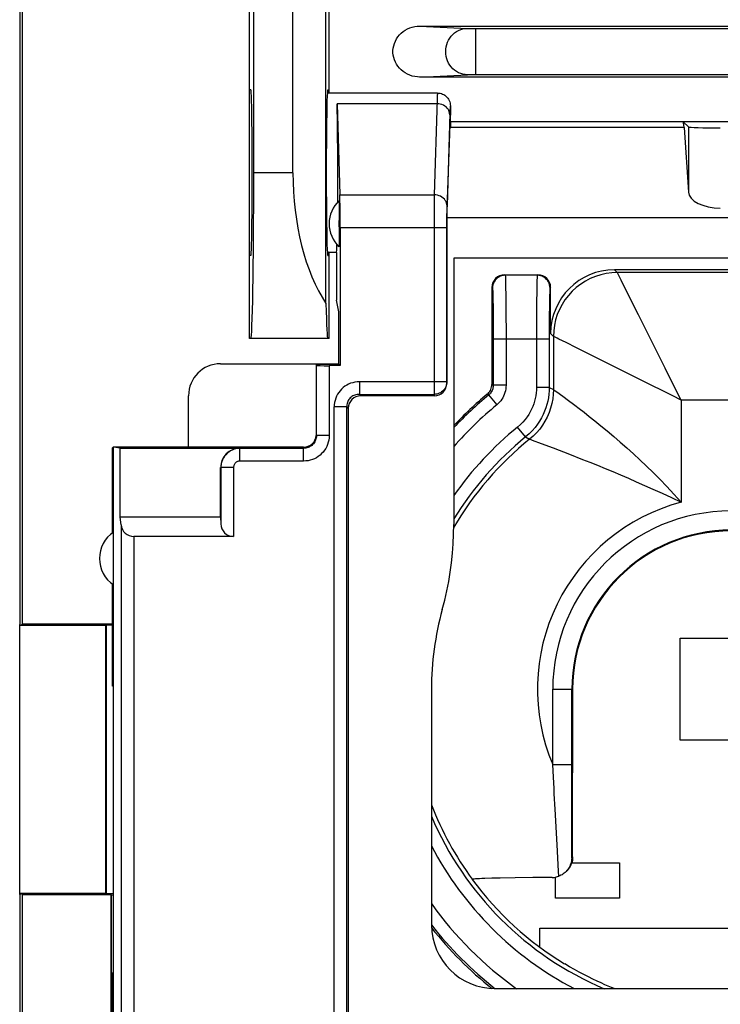
# Model space of a CAD drawing. Units: millimetres. Extents: x -79 to 49, y -24 to 47.
# Drawn here: x -34 to -23, y -14 to 1 of the extents above; entities that cross this region are included whole.
import ezdxf

# ---------------------------------------------------------------- set-up
doc = ezdxf.new("R2010")
doc.units = ezdxf.units.MM
doc.header["$LTSCALE"] = 16.335
doc.layers.get('0').update_dxf_attribs({"linetype": 'CONTINUOUS'})
for name, color, linetype in [('ASSI', 7, 'CONTINUOUS'), ('DRAFT', 7, 'CONTINUOUS'), ('IMPORT_IGES', 7, 'CONTINUOUS'), ('RACCORDO', 7, 'CONTINUOUS'), ('SMUSSO', 7, 'CONTINUOUS')]:
    doc.layers.add(name, color=color, linetype=linetype)

msp = doc.modelspace()

# ---------------------------------------------------------------- linework, layer by layer
at = {"color": 7, "linetype": 'CONTINUOUS'}
for p, q in [((-27.154, -0.086), (-28.882, -0.086)), ((-26.954, -0.286), (-26.954, -0.434)), ((-27.008, -2.046), (-26.954, -0.434)), ((-26.947, -0.626), (-26.954, -0.434)), ((-18.154, -0.536), (-26.954, -0.536)), ((-23.304, -0.536), (-23.223, -0.617)), ((-23.291, -0.626), (-23.223, -1.639)), ((-27.008, -4.634), (-27.008, -2.046)), ((-18.099, -2.046), (-27.008, -2.046)), ((-28.74, -2.586), (-28.882, -2.586)), ((-28.74, -2.586), (-28.74, -3.336)), ((-26.899, -2.678), (-26.899, -6.855)), ((-18.208, -2.678), (-26.899, -2.678)), ((-20.725, -2.858), (-24.382, -2.858)), ((-26.104, -2.936), (-25.582, -2.936)), ((-26.304, -3.136), (-26.304, -4.657)), ((-25.382, -3.857), (-25.382, -3.136)), ((-28.704, -3.52), (-28.74, -3.336)), ((-28.704, -4.34), (-28.704, -3.52)), ((-30.557, -4.333), (-28.704, -4.333)), ((-31.057, -5.633), (-31.057, -4.833)), ((-27.207, -4.836), (-28.357, -4.836)), ((-28.554, -5.033), (-28.554, -14.628)), ((-33.704, -12.654), (-33.704, -8.419)), ((-32.233, -9.386), (-32.25, -9.386)), ((-32.233, -13.886), (-32.233, -9.386)), ((-27.249, -9.438), (-27.249, -13.132)), ((-25.037, -12.067), (-25.036, -9.436)), ((-26.61, -12.419), (-26.61, -12.418)), ((-26.305, -12.402), (-26.414, -12.405)), ((-26.174, -12.399), (-26.305, -12.402)), ((-25.938, -12.395), (-26.174, -12.399)), ((-25.661, -12.391), (-25.938, -12.395)), ((-25.359, -12.389), (-25.661, -12.391)), ((-32.233, -13.886), (-32.25, -13.886)), ((-26.25, -14.132), (-18.858, -14.132))]:
    msp.add_line(p, q, dxfattribs=at)
at = {"color": 253, "linetype": 'CONTINUOUS'}
for p, q in [((-27.163, -0.254), (-28.729, -0.254)), ((-26.962, -0.404), (-27.006, -1.856)), ((-23.223, -0.617), (-23.223, -1.639)), ((-23.291, -0.626), (-26.947, -0.626)), ((-28.686, -1.683), (-27.206, -1.683)), ((-27.208, -1.809), (-27.209, -1.984)), ((-27.209, -1.984), (-27.209, -4.812)), ((-27.008, -1.993), (-27.009, -2.091)), ((-27.007, -1.894), (-27.008, -1.94)), ((-27.008, -1.94), (-27.008, -1.993)), ((-27.006, -1.856), (-27.007, -1.894)), ((-27.009, -2.091), (-27.01, -4.615)), ((-27.01, -2.202), (-28.681, -2.202)), ((-24.338, -2.902), (-24.382, -2.858)), ((-20.769, -2.902), (-24.338, -2.902)), ((-26.104, -2.936), (-26.095, -2.945)), ((-25.591, -2.945), (-26.095, -2.945)), ((-26.088, -3.058), (-26.087, -3.139)), ((-25.582, -2.936), (-25.591, -2.945)), ((-24.007, -3.563), (-24.261, -3.057)), ((-26.304, -3.136), (-26.295, -3.145)), ((-26.087, -3.139), (-26.085, -3.239)), ((-26.085, -3.239), (-26.083, -3.41)), ((-25.6, -3.201), (-25.602, -3.36)), ((-25.599, -3.114), (-25.6, -3.201)), ((-25.382, -3.136), (-25.391, -3.145)), ((-26.287, -3.266), (-26.286, -3.339)), ((-26.286, -3.339), (-26.284, -3.425)), ((-25.602, -3.36), (-25.604, -3.626)), ((-25.4, -3.35), (-25.402, -3.431)), ((-26.284, -3.425), (-26.283, -3.565)), ((-26.083, -3.41), (-26.082, -3.592)), ((-25.402, -3.431), (-25.403, -3.577)), ((-26.283, -3.565), (-26.281, -3.714)), ((-26.082, -3.592), (-26.081, -3.794)), ((-25.604, -3.626), (-25.605, -4.704)), ((-25.403, -3.577), (-25.404, -3.751)), ((-23.589, -4.4), (-24.007, -3.563)), ((-26.281, -3.714), (-26.281, -3.883)), ((-26.081, -3.794), (-26.081, -4.668)), ((-25.404, -3.751), (-25.405, -4.704)), ((-25.338, -3.902), (-25.382, -3.857)), ((-26.281, -3.883), (-26.281, -4.668)), ((-25.405, -3.945), (-26.281, -3.945)), ((-25.338, -3.902), (-25.338, -4.736)), ((-24.979, -4.081), (-25.141, -4)), ((-23.403, -4.773), (-23.589, -4.4)), ((-27.01, -4.615), (-28.38, -4.615)), ((-27.01, -4.615), (-27.008, -4.634)), ((-26.304, -4.657), (-26.281, -4.668)), ((-26.081, -4.668), (-26.281, -4.668)), ((-25.405, -4.704), (-25.605, -4.704)), ((-25.405, -4.704), (-25.338, -4.736)), ((-25.338, -4.736), (-25.333, -4.739)), ((-25.333, -4.739), (-25.25, -4.799)), ((-23.338, -4.902), (-23.403, -4.773)), ((-28.38, -4.812), (-27.209, -4.812)), ((-27.209, -4.812), (-27.207, -4.836)), ((-26.376, -4.811), (-26.354, -4.822)), ((-26.354, -4.822), (-26.227, -4.977)), ((-23.338, -4.902), (-23.338, -6.505)), ((-21.769, -4.902), (-23.338, -4.902)), ((-28.774, -14.647), (-28.774, -5.009)), ((-28.577, -14.647), (-28.577, -5.009)), ((-25.774, -5.48), (-25.9, -5.324)), ((-25.774, -5.48), (-25.711, -5.515)), ((-25.674, -5.528), (-25.528, -5.583)), ((-25.528, -5.583), (-25.342, -5.653)), ((-25.342, -5.653), (-25.088, -5.75)), ((-25.348, -10.618), (-25.348, -9.436)), ((-25.348, -9.436), (-25.036, -9.436)), ((-25.05, -11.784), (-25.048, -9.436)), ((-25.348, -10.618), (-25.048, -10.618)), ((-25.281, -11.876), (-25.311, -11.317)), ((-25.051, -12.081), (-25.05, -11.784)), ((-25.051, -12.081), (-25.037, -12.067))]:
    msp.add_line(p, q, dxfattribs=at)
for points in [[(-27.154, -0.086), (-27.155, -0.088), (-27.156, -0.094), (-27.157, -0.104), (-27.158, -0.118), (-27.159, -0.137), (-27.16, -0.16), (-27.161, -0.187), (-27.206, -1.683)], [(-26.963, -0.427), (-26.965, -0.404), (-26.97, -0.382), (-26.979, -0.361), (-26.99, -0.341), (-27.005, -0.322), (-27.022, -0.305), (-27.042, -0.29), (-27.063, -0.277), (-27.087, -0.267), (-27.111, -0.26), (-27.137, -0.255), (-27.163, -0.254)], [(-26.954, -0.286), (-26.954, -0.287), (-26.955, -0.29), (-26.956, -0.294), (-26.957, -0.301), (-26.957, -0.309), (-26.958, -0.32), (-26.959, -0.333), (-26.96, -0.347), (-26.961, -0.364), (-26.962, -0.404)], [(-27.206, -1.683), (-27.206, -1.71), (-27.208, -1.809)], [(-27.006, -1.856), (-27.008, -1.833), (-27.013, -1.811), (-27.022, -1.79), (-27.033, -1.77), (-27.048, -1.751), (-27.065, -1.734), (-27.085, -1.719), (-27.107, -1.706), (-27.13, -1.696), (-27.155, -1.689), (-27.18, -1.684), (-27.206, -1.683)], [(-24.338, -2.902), (-24.425, -2.906), (-24.512, -2.917), (-24.597, -2.936), (-24.68, -2.962), (-24.761, -2.996), (-24.838, -3.036), (-24.911, -3.083), (-24.981, -3.136), (-25.045, -3.195), (-25.104, -3.259), (-25.157, -3.328), (-25.204, -3.402), (-25.244, -3.479), (-25.278, -3.56), (-25.304, -3.643), (-25.323, -3.728), (-25.334, -3.815), (-25.338, -3.902)], [(-24.309, -2.959), (-24.321, -2.936), (-24.329, -2.919), (-24.335, -2.907), (-24.338, -2.902)], [(-26.095, -2.945), (-26.121, -2.947), (-26.146, -2.952), (-26.171, -2.96), (-26.195, -2.972), (-26.216, -2.987), (-26.236, -3.004), (-26.253, -3.023), (-26.268, -3.045), (-26.279, -3.069), (-26.288, -3.093), (-26.293, -3.119), (-26.295, -3.145)], [(-26.095, -2.945), (-26.094, -2.95), (-26.092, -2.96), (-26.091, -2.976), (-26.09, -2.998), (-26.089, -3.025), (-26.088, -3.058)], [(-25.591, -2.945), (-25.592, -2.949), (-25.593, -2.958), (-25.594, -2.972), (-25.595, -2.991), (-25.596, -3.015), (-25.597, -3.043), (-25.599, -3.114)], [(-25.391, -3.145), (-25.393, -3.119), (-25.398, -3.093), (-25.406, -3.069), (-25.418, -3.045), (-25.433, -3.023), (-25.45, -3.004), (-25.469, -2.987), (-25.491, -2.972), (-25.515, -2.96), (-25.539, -2.952), (-25.565, -2.947), (-25.591, -2.945)], [(-24.261, -3.057), (-24.279, -3.019), (-24.309, -2.959)], [(-26.295, -3.145), (-26.293, -3.149), (-26.292, -3.157), (-26.291, -3.17), (-26.29, -3.187), (-26.289, -3.209), (-26.288, -3.235), (-26.287, -3.266)], [(-25.391, -3.145), (-25.392, -3.149), (-25.393, -3.156), (-25.394, -3.167), (-25.395, -3.182), (-25.396, -3.201), (-25.397, -3.224), (-25.398, -3.25), (-25.399, -3.28), (-25.4, -3.35)], [(-25.141, -4), (-25.253, -3.944), (-25.28, -3.93), (-25.303, -3.919), (-25.321, -3.911), (-25.333, -3.905), (-25.338, -3.902)], [(-23.594, -4.773), (-23.84, -4.651), (-24.979, -4.081)], [(-27.01, -4.615), (-27.011, -4.636), (-27.014, -4.656), (-27.019, -4.676), (-27.027, -4.696), (-27.037, -4.714), (-27.048, -4.731), (-27.061, -4.747), (-27.076, -4.762), (-27.092, -4.775), (-27.11, -4.786), (-27.129, -4.795), (-27.148, -4.803), (-27.168, -4.808), (-27.189, -4.811), (-27.209, -4.812)], [(-26.281, -4.668), (-26.281, -4.683), (-26.283, -4.697), (-26.286, -4.712), (-26.289, -4.726), (-26.294, -4.74), (-26.3, -4.753), (-26.307, -4.766), (-26.314, -4.779), (-26.323, -4.791), (-26.332, -4.802), (-26.343, -4.813), (-26.354, -4.822)], [(-26.081, -4.668), (-26.082, -4.698), (-26.085, -4.727), (-26.091, -4.755), (-26.098, -4.784), (-26.108, -4.812), (-26.119, -4.839), (-26.133, -4.865), (-26.148, -4.89), (-26.165, -4.913), (-26.184, -4.936), (-26.204, -4.957), (-26.226, -4.977)], [(-25.605, -4.704), (-25.606, -4.747), (-25.609, -4.79), (-25.615, -4.833), (-25.623, -4.875), (-25.634, -4.918), (-25.647, -4.96), (-25.663, -5.002), (-25.681, -5.044), (-25.702, -5.085), (-25.725, -5.126), (-25.752, -5.167), (-25.783, -5.207), (-25.818, -5.247), (-25.857, -5.286), (-25.9, -5.324)], [(-25.405, -4.704), (-25.406, -4.757), (-25.411, -4.811), (-25.418, -4.865), (-25.428, -4.918), (-25.441, -4.971), (-25.458, -5.024), (-25.477, -5.077), (-25.5, -5.129), (-25.526, -5.181), (-25.556, -5.232), (-25.589, -5.282), (-25.627, -5.333), (-25.671, -5.383), (-25.72, -5.432), (-25.774, -5.48)], [(-25.338, -4.736), (-25.341, -4.81), (-25.349, -4.884), (-25.363, -4.957), (-25.382, -5.029), (-25.406, -5.099), (-25.436, -5.168), (-25.471, -5.234), (-25.51, -5.297), (-25.554, -5.357), (-25.602, -5.413), (-25.655, -5.466), (-25.711, -5.515)], [(-23.338, -4.902), (-23.467, -4.837), (-23.594, -4.773)], [(-25.25, -4.799), (-25.171, -4.857), (-25.122, -4.894)], [(-25.122, -4.894), (-25.004, -4.983), (-24.935, -5.035), (-24.859, -5.093), (-24.777, -5.158), (-24.688, -5.229), (-24.594, -5.305), (-24.496, -5.386), (-24.393, -5.472), (-24.29, -5.561), (-24.187, -5.651), (-24.085, -5.744), (-23.982, -5.839), (-23.88, -5.936), (-23.777, -6.036), (-23.672, -6.143), (-23.563, -6.257), (-23.452, -6.377), (-23.338, -6.505)], [(-25.711, -5.515), (-25.705, -5.517), (-25.674, -5.528)], [(-25.088, -5.75), (-24.881, -5.832), (-24.768, -5.877), (-24.65, -5.925), (-24.529, -5.974), (-24.409, -6.024), (-24.288, -6.076), (-24.163, -6.128), (-24.039, -6.183), (-23.779, -6.298)], [(-23.779, -6.298), (-23.636, -6.362), (-23.489, -6.43), (-23.338, -6.505)], [(-25.339, -10.813), (-25.344, -10.717), (-25.348, -10.618)], [(-25.311, -11.317), (-25.325, -11.077), (-25.329, -10.993), (-25.339, -10.813)], [(-25.256, -12.37), (-25.26, -12.29), (-25.281, -11.876)]]:
    msp.add_lwpolyline(points, dxfattribs=at)
at = {"color": 7, "linetype": 'CONTINUOUS'}
for points in [[(-27.154, -0.086), (-27.133, -0.087), (-27.113, -0.09), (-27.094, -0.095), (-27.075, -0.102), (-27.057, -0.111), (-27.039, -0.122), (-27.023, -0.135), (-27.008, -0.149), (-26.994, -0.165), (-26.982, -0.183), (-26.972, -0.202), (-26.964, -0.222), (-26.958, -0.243), (-26.955, -0.264), (-26.954, -0.286)], [(-26.376, -4.811), (-26.362, -4.798), (-26.349, -4.784), (-26.337, -4.768), (-26.327, -4.751), (-26.319, -4.734), (-26.312, -4.715), (-26.307, -4.696), (-26.305, -4.677), (-26.304, -4.657)], [(-27.08, -8.186), (-27.042, -8.041), (-27.009, -7.895), (-26.98, -7.748), (-26.955, -7.601), (-26.935, -7.452), (-26.92, -7.303), (-26.908, -7.154), (-26.902, -7.004), (-26.899, -6.855)], [(-25.051, -12.081), (-25.053, -12.105), (-25.056, -12.129), (-25.061, -12.151), (-25.067, -12.173), (-25.074, -12.193), (-25.083, -12.212), (-25.093, -12.231), (-25.103, -12.248), (-25.115, -12.265), (-25.128, -12.281), (-25.141, -12.295), (-25.144, -12.298)], [(-25.037, -12.067), (-25.038, -12.092), (-25.042, -12.117), (-25.047, -12.142), (-25.055, -12.167), (-25.064, -12.191), (-25.076, -12.215), (-25.09, -12.237), (-25.106, -12.258), (-25.123, -12.277), (-25.126, -12.281)], [(-25.144, -12.298), (-25.155, -12.309), (-25.171, -12.322), (-25.186, -12.334), (-25.203, -12.345), (-25.22, -12.354), (-25.238, -12.363), (-25.256, -12.37)], [(-26.414, -12.405), (-26.459, -12.406), (-26.499, -12.408), (-26.532, -12.41), (-26.56, -12.411), (-26.581, -12.413), (-26.597, -12.415), (-26.606, -12.416), (-26.61, -12.418)], [(-25.359, -12.389), (-25.342, -12.388), (-25.325, -12.387), (-25.308, -12.384), (-25.29, -12.381), (-25.273, -12.376), (-25.256, -12.37)], [(-24.388, -14.132), (-24.428, -14.115), (-24.479, -14.094), (-24.533, -14.07), (-24.592, -14.043), (-24.654, -14.015), (-24.72, -13.983), (-24.789, -13.949), (-24.86, -13.912), (-24.934, -13.873), (-25.009, -13.832), (-25.086, -13.788), (-25.162, -13.742)]]:
    msp.add_lwpolyline(points, dxfattribs=at)
for radius, start, end in [(6, 129.5755, 136.4292), (2.483, 0, 180), (4.696, 164.5578, 180.0213), (5.035, 216.3256, 238.7912)]:
    msp.add_arc((-22.554, -9.436), radius, start, end, dxfattribs=at)
at = {"color": 253, "linetype": 'CONTINUOUS'}
for radius, start, end in [(5.977, 129.4762, 136.6411), (5.777, 129.4761, 138.7807), (5.301, 129.14, 145.0661), (5.034, 128.8381, 149.7131), (5.101, 129.14, 148.4211), (3.035, 104.9842, 202.9303), (2.795, 0, 180), (2.495, 0, 180), (5.034, 201.1142, 216.3221), (5.101, 202.9842, 247.0334), (5.301, 207.6335, 242.3666), (5.777, 215.6058, 234.3972), (5.977, 218.2054, 231.7943)]:
    msp.add_arc((-22.554, -9.436), radius, start, end, dxfattribs=at)
at = {"color": 7, "linetype": 'CONTINUOUS'}
for centre, major_axis, ratio, start_param, end_param in [((-23.304, -1.336), (0, 0.8), 0.034921, -0.479435, 0), ((-22.723, -0.616), (0.5, 0), 0.034921, -3.106686, -1.570796), ((-22.723, -1.63), (0.5, 0), 0.519893, -3.106686, -1.570796), ((-24.382, -3.858), (0.707, -0.707), 0.999695, 2.356347, 3.926839), ((-26.104, -3.136), (0.141, -0.141), 0.999695, 2.356347, 3.926839), ((-25.582, -3.136), (0.141, 0.141), 0.999695, -0.785246, 0.785246), ((-30.557, -4.833), (-0.354, 0.354), 0.999695, -0.785246, 0.785246), ((-27.208, -4.633), (-0.02, 0.202), 0.984662, -3.23876, -1.670994), ((-26.249, -13.132), (0.707, 0.707), 0.999695, -3.926839, -2.356347), ((-22.554, -9.447), (0, 5.998), 0.999998, 2.242545, 2.466986)]:
    msp.add_ellipse(centre, major_axis=major_axis, ratio=ratio, start_param=start_param, end_param=end_param, dxfattribs=at)
at = {"layer": 'ASSI', "color": 7, "linetype": 'CONTINUOUS'}
for start_param, end_param in [(4.335754, 5.759587), (3.141593, 3.586822)]:
    msp.add_ellipse((-28.74, -1.336), major_axis=(0, 1.25), ratio=0.017455, start_param=start_param, end_param=end_param, dxfattribs=at)
at = {"layer": 'DRAFT', "color": 7, "linetype": 'CONTINUOUS'}
for p, q in [((-33.704, 9.546), (-33.704, -8.419)), ((-33.66, -8.41), (-33.66, 9.538)), ((-30.104, -3.936), (-30.104, 5.064)), ((-30.036, -1.336), (-30.036, 2.464)), ((-28.854, -0.086), (-28.854, 1.214)), ((-30.081, -0.036), (-30.104, -0.036)), ((-28.876, -0.036), (-28.854, -0.036)), ((-28.854, -3.936), (-28.854, -2.586)), ((-30.081, -2.636), (-30.104, -2.636)), ((-28.876, -2.636), (-28.854, -2.636)), ((-28.854, -3.936), (-30.104, -3.936)), ((-29.054, -4.34), (-28.704, -4.34)), ((-28.681, -4.362), (-28.704, -4.34)), ((-32.236, -5.636), (-32.25, -5.65)), ((-32.25, -6.984), (-32.25, -5.65)), ((-32.233, -9.386), (-32.233, -5.633)), ((-32.233, -5.633), (-31.057, -5.633)), ((-32.128, -5.657), (-32.233, -5.64)), ((-32.25, -9.386), (-32.25, -7.789)), ((-33.704, -8.419), (-33.686, -8.436)), ((-33.686, -8.436), (-33.66, -8.41)), ((-32.354, -8.436), (-33.686, -8.436)), ((-32.354, -12.636), (-32.354, -8.436)), ((-33.686, -12.636), (-33.704, -12.654)), ((-33.704, -12.654), (-33.704, -21.836)), ((-33.66, -12.662), (-33.686, -12.636)), ((-33.686, -12.636), (-32.354, -12.636)), ((-33.66, -21.705), (-33.66, -12.662)), ((-32.25, -14.884), (-32.25, -13.886)), ((-32.233, -15.701), (-32.233, -13.886))]:
    msp.add_line(p, q, dxfattribs=at)
msp.add_arc((-31.954, -7.386), 0.5, 123.9564, 236.0436, dxfattribs=at)
for centre, major_axis, start_param, end_param in [((-30.081, -1.336), (0, 1.3), -3.141593, 0), ((-28.876, -1.336), (0, 1.3), 0, 3.141593), ((-30.081, -1.336), (0, 2.6), 3.141593, 4.712389)]:
    msp.add_ellipse(centre, major_axis=major_axis, ratio=0.017455, start_param=start_param, end_param=end_param, dxfattribs=at)
at = {"layer": 'IMPORT_IGES', "color": 7, "linetype": 'CONTINUOUS'}
for p, q in [((-23.354, -10.236), (-23.354, -8.636)), ((-23.354, -8.636), (-21.754, -8.636)), ((-21.754, -10.236), (-23.354, -10.236)), ((-25.053, -12.161), (-24.304, -12.161)), ((-24.304, -12.161), (-24.304, -12.711)), ((-25.304, -12.711), (-25.304, -12.383)), ((-24.304, -12.711), (-25.304, -12.711)), ((-25.554, -13.479), (-25.554, -13.186)), ((-25.554, -13.186), (-19.554, -13.186))]:
    msp.add_line(p, q, dxfattribs=at)
at = {"layer": 'RACCORDO', "color": 253, "linetype": 'CONTINUOUS'}
for p, q in [((-27.43, 0.964), (-26.686, 0.926)), ((-26.658, 0.925), (-26.641, 0.925)), ((-26.641, 0.925), (-26.612, 0.925)), ((-26.612, 0.925), (-26.58, 0.925)), ((-26.58, 0.925), (-18.539, 0.925)), ((-26.557, 0.203), (-26.557, 0.925)), ((-27.43, 0.164), (-26.686, 0.201)), ((-26.672, 0.202), (-26.658, 0.202)), ((-26.658, 0.202), (-26.641, 0.203)), ((-26.641, 0.203), (-26.612, 0.203)), ((-26.612, 0.203), (-26.58, 0.203)), ((-26.58, 0.203), (-18.55, 0.203)), ((-28.854, -4.362), (-28.854, -5.459)), ((-28.38, -4.615), (-28.38, -4.812)), ((-28.38, -4.812), (-28.357, -4.836)), ((-28.577, -5.009), (-28.774, -5.009)), ((-28.577, -5.009), (-28.554, -5.033)), ((-28.854, -5.459), (-29.054, -5.459)), ((-30.254, -5.657), (-30.252, -5.659)), ((-30.252, -5.859), (-30.252, -5.659)), ((-29.254, -5.659), (-30.252, -5.659)), ((-29.254, -5.859), (-29.254, -5.64)), ((-29.254, -5.859), (-30.252, -5.859)), ((-30.554, -5.957), (-30.552, -5.959)), ((-30.552, -5.959), (-30.552, -6.841)), ((-30.352, -5.959), (-30.552, -5.959)), ((-30.352, -5.959), (-30.352, -7.041))]:
    msp.add_line(p, q, dxfattribs=at)
at = {"layer": 'RACCORDO', "color": 7, "linetype": 'CONTINUOUS'}
for p, q in [((-27.43, 0.964), (-17.677, 0.964)), ((-17.677, 0.164), (-27.43, 0.164)), ((-28.729, -0.254), (-28.686, -1.683)), ((-28.698, -1.802), (-28.697, -1.828)), ((-28.697, -1.828), (-28.697, -1.863)), ((-28.697, -1.863), (-28.697, -1.946)), ((-28.697, -1.946), (-28.697, -2.349)), ((-28.681, -2.202), (-28.681, -4.362)), ((-28.697, -2.349), (-28.697, -2.41)), ((-28.697, -2.41), (-28.697, -2.444)), ((-29.054, -5.459), (-29.054, -4.34)), ((-28.681, -4.362), (-28.854, -4.362)), ((-29.254, -5.64), (-32.233, -5.64)), ((-32.128, -5.657), (-30.254, -5.657)), ((-30.554, -6.736), (-30.554, -5.957)), ((-30.554, -6.736), (-30.552, -6.841)), ((-30.352, -7.041), (-31.916, -7.041)), ((-33.704, -12.654), (-33.704, -8.419)), ((-32.263, -14.894), (-32.267, -12.659))]:
    msp.add_line(p, q, dxfattribs=at)
for points in [[(-27.43, 0.164), (-27.471, 0.166), (-27.511, 0.171), (-27.55, 0.18), (-27.589, 0.193), (-27.626, 0.209), (-27.661, 0.229), (-27.694, 0.251), (-27.724, 0.275), (-27.751, 0.303), (-27.776, 0.333), (-27.798, 0.365), (-27.816, 0.399), (-27.831, 0.435), (-27.842, 0.472), (-27.85, 0.509), (-27.853, 0.545), (-27.853, 0.582), (-27.85, 0.619), (-27.842, 0.656), (-27.831, 0.693), (-27.816, 0.729), (-27.798, 0.763), (-27.776, 0.795), (-27.751, 0.825), (-27.724, 0.852), (-27.694, 0.877), (-27.661, 0.899), (-27.626, 0.918), (-27.589, 0.935), (-27.551, 0.947), (-27.512, 0.956), (-27.472, 0.962), (-27.43, 0.964)], [(-28.699, -1.775), (-28.699, -1.776), (-28.699, -1.779), (-28.698, -1.784), (-28.698, -1.792), (-28.698, -1.802)], [(-28.697, -2.444), (-28.698, -2.47), (-28.698, -2.48), (-28.698, -2.488), (-28.699, -2.493), (-28.699, -2.497), (-28.699, -2.497)], [(-29.054, -5.459), (-29.054, -5.476), (-29.057, -5.494), (-29.06, -5.511), (-29.066, -5.527), (-29.072, -5.543)]]:
    msp.add_lwpolyline(points, dxfattribs=at)
at = {"layer": 'RACCORDO', "color": 253, "linetype": 'CONTINUOUS'}
for points in [[(-26.686, 0.201), (-26.722, 0.204), (-26.757, 0.21), (-26.792, 0.22), (-26.825, 0.233), (-26.857, 0.251), (-26.887, 0.271), (-26.914, 0.295), (-26.94, 0.322), (-26.962, 0.352), (-26.981, 0.383), (-26.998, 0.417), (-27.01, 0.452), (-27.02, 0.489), (-27.025, 0.526), (-27.027, 0.564), (-27.025, 0.602), (-27.02, 0.639), (-27.01, 0.675), (-26.998, 0.711), (-26.981, 0.744), (-26.962, 0.776), (-26.94, 0.806), (-26.914, 0.832), (-26.887, 0.856), (-26.857, 0.877), (-26.825, 0.894), (-26.792, 0.908), (-26.757, 0.918), (-26.722, 0.924), (-26.686, 0.926)], [(-26.686, 0.926), (-26.682, 0.926), (-26.677, 0.926), (-26.672, 0.926), (-26.658, 0.925)], [(-26.686, 0.201), (-26.682, 0.202), (-26.677, 0.202), (-26.672, 0.202)], [(-28.38, -4.615), (-28.416, -4.617), (-28.45, -4.622), (-28.484, -4.629), (-28.517, -4.639), (-28.549, -4.652), (-28.579, -4.668), (-28.608, -4.686), (-28.635, -4.707), (-28.66, -4.73), (-28.682, -4.755), (-28.703, -4.782), (-28.721, -4.811), (-28.737, -4.841), (-28.75, -4.873), (-28.761, -4.906), (-28.768, -4.939), (-28.773, -4.974), (-28.774, -5.009)], [(-28.38, -4.812), (-28.398, -4.813), (-28.416, -4.814), (-28.433, -4.818), (-28.45, -4.823), (-28.466, -4.829), (-28.482, -4.837), (-28.496, -4.846), (-28.51, -4.856), (-28.522, -4.867), (-28.534, -4.88), (-28.544, -4.893), (-28.553, -4.908), (-28.561, -4.923), (-28.567, -4.939), (-28.572, -4.956), (-28.575, -4.974), (-28.577, -4.991), (-28.577, -5.009)], [(-28.854, -5.459), (-28.855, -5.494), (-28.86, -5.529), (-28.867, -5.563), (-28.878, -5.596), (-28.891, -5.628), (-28.907, -5.659), (-28.926, -5.688), (-28.947, -5.716), (-28.971, -5.742), (-28.996, -5.765), (-29.024, -5.786), (-29.053, -5.805), (-29.084, -5.821), (-29.117, -5.835), (-29.15, -5.845), (-29.184, -5.853), (-29.218, -5.857), (-29.254, -5.859)], [(-29.072, -5.543), (-29.08, -5.559), (-29.09, -5.574), (-29.1, -5.587), (-29.112, -5.6), (-29.125, -5.612), (-29.139, -5.623), (-29.154, -5.632), (-29.169, -5.64), (-29.185, -5.647), (-29.202, -5.652), (-29.219, -5.656), (-29.236, -5.658), (-29.254, -5.659)], [(-30.252, -5.659), (-30.283, -5.661), (-30.314, -5.665), (-30.344, -5.674), (-30.374, -5.685), (-30.402, -5.699), (-30.428, -5.716), (-30.452, -5.736), (-30.475, -5.758), (-30.494, -5.782), (-30.512, -5.809), (-30.526, -5.837), (-30.537, -5.866), (-30.545, -5.896), (-30.55, -5.927), (-30.552, -5.959)], [(-30.252, -5.859), (-30.262, -5.859), (-30.273, -5.861), (-30.283, -5.864), (-30.292, -5.867), (-30.302, -5.872), (-30.311, -5.878), (-30.319, -5.884), (-30.326, -5.892), (-30.333, -5.9), (-30.338, -5.909), (-30.343, -5.918), (-30.347, -5.928), (-30.35, -5.938), (-30.351, -5.948), (-30.352, -5.959)]]:
    msp.add_lwpolyline(points, dxfattribs=at)
at = {"layer": 'RACCORDO', "color": 7, "linetype": 'CONTINUOUS'}
msp.add_arc((-28.354, -2.136), 0.5, 133.7309, 226.2691, dxfattribs=at)
at = {"layer": 'RACCORDO', "color": 253, "linetype": 'CONTINUOUS'}
msp.add_arc((-28.354, -2.136), 0.35, 168.5365, 191.4635, dxfattribs=at)
at = {"layer": 'RACCORDO', "color": 7, "linetype": 'CONTINUOUS'}
for centre, major_axis, ratio, start_param, end_param in [((-28.691, -2.202), (0, 0.6), 0.017455, -1.570796, -0.523599), ((-28.854, -4.359), (0.2, 0), 0.017455, 3.141593, 4.712389), ((-28.351, -5.039), (-0.146, 0.146), 0.970288, -0.770319, 0.770319), ((-29.254, -5.44), (0, 0.2), 0.999848, 9.424778, 10.899414), ((-30.254, -5.957), (-0.212, 0.212), 0.999695, -0.785246, 0.785246), ((-30.352, -6.838), (0, 0.204), 0.982697, -4.694936, -3.141593)]:
    msp.add_ellipse(centre, major_axis=major_axis, ratio=ratio, start_param=start_param, end_param=end_param, dxfattribs=at)
at = {"layer": 'SMUSSO', "color": 7, "linetype": 'CONTINUOUS'}
for p, q in [((-28.904, -3.385), (-28.904, 4.513)), ((-29.422, -1.336), (-29.422, 2.464)), ((-32.128, -6.736), (-32.128, -5.657)), ((-32.115, -6.859), (-32.128, -6.736)), ((-30.554, -6.736), (-32.128, -6.736)), ((-33.66, -8.41), (-32.25, -8.41)), ((-32.354, -8.436), (-32.347, -8.43)), ((-32.347, -8.43), (-32.25, -8.427)), ((-32.347, -8.43), (-32.347, -12.642)), ((-32.354, -12.636), (-32.347, -12.642)), ((-32.233, -12.646), (-32.347, -12.642)), ((-32.267, -12.659), (-32.271, -12.662)), ((-32.267, -12.659), (-32.233, -12.659)), ((-32.271, -12.662), (-33.66, -12.662)), ((-32.271, -14.9), (-32.271, -12.662))]:
    msp.add_line(p, q, dxfattribs=at)
at = {"layer": 'SMUSSO', "color": 253, "linetype": 'CONTINUOUS'}
for p, q in [((-29.422, -1.336), (-30.036, -1.336)), ((-32.115, -6.859), (-32.115, -15.888)), ((-31.916, -7.041), (-31.916, -15.888))]:
    msp.add_line(p, q, dxfattribs=at)
at = {"layer": 'SMUSSO', "color": 7, "linetype": 'CONTINUOUS'}
for centre, major_axis, ratio, start_param, end_param in [((-28.076, -1.336), (0, 2.6), 0.517531, -4.712389, -3.804541), ((-28.876, -1.336), (0, 2.6), 0.017455, -3.804541, -3.141593), ((-31.916, -6.838), (0, 0.204), 0.982697, -4.607669, -3.141593)]:
    msp.add_ellipse(centre, major_axis=major_axis, ratio=ratio, start_param=start_param, end_param=end_param, dxfattribs=at)

doc.saveas('drawing.dxf')
